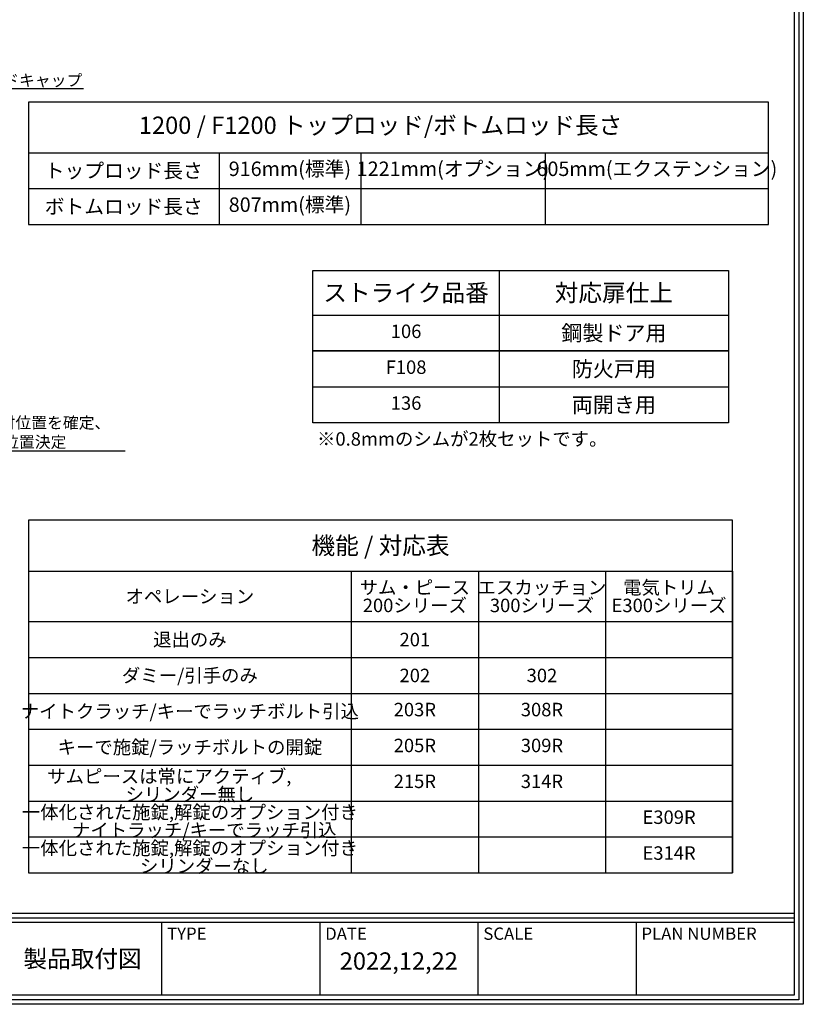
# Model space of a CAD drawing. Extents: x 0 to 2054, y 0 to 1455.
# Drawn here: x 1513 to 2054, y 0 to 680 of the extents above; entities that cross this region are included whole.
import ezdxf
from ezdxf import colors
from ezdxf.entities.mleader import LeaderData, LeaderLine
from ezdxf.math import Vec2, Vec3

# ---------------------------------------------------------------- set-up
doc = ezdxf.new("R2010")
doc.units = 0
doc.header["$MEASUREMENT"] = 0
doc.layers.get('0').update_dxf_attribs({"linetype": 'CONTINUOUS'})
for name, color, linetype in [('切欠テンプレート', 241, 'CONTINUOUS'), ('図枠', 3, 'CONTINUOUS'), ('注釈', 7, 'CONTINUOUS')]:
    doc.layers.add(name, color=color, linetype=linetype)
doc.styles.add('1', font='txt')
doc.styles.add('穴', font='txt', dxfattribs={"width": 0.8})

# ---------------------------------------------------------------- blocks, each defined once
blk = doc.blocks.new('_Open30')
at = {"color": 0, "linetype": 'ByBlock', "lineweight": -2}
for p, q in [((-1, 0.27), (0, 0)), ((0, 0), (-1, -0.27)), ((0, 0), (-1, 0))]:
    blk.add_line(p, q, dxfattribs=at)

msp = doc.modelspace()

# ---------------------------------------------------------------- linework, layer by layer
at = {"layer": '切欠テンプレート', "lineweight": 30}
msp.add_lwpolyline([(1715.34, 476.33), (2002.44, 476.33), (2002.44, 451.53), (1715.34, 451.53)], close=True, dxfattribs=at)
at = {"layer": '図枠', "color": 0, "linetype": 'Continuous'}
for p, q in [((6.31, 62.99), (2047.76, 62.99)), ((6.31, 59.83), (2047.76, 59.83)), ((6.31, 56.68), (2047.76, 56.68)), ((1610.83, 56.68), (1610.83, 6.31)), ((1720.06, 56.68), (1720.06, 6.31)), ((1829.3, 56.68), (1829.3, 6.31)), ((1938.53, 56.68), (1938.53, 6.31)), ((2047.76, 6.31), (2047.76, 6.31))]:
    msp.add_line(p, q, dxfattribs=at)
at = {"layer": '図枠', "linetype": 'Continuous'}
msp.add_lwpolyline([(2054.07, 1454.5), (2054.07, 0), (0, 0), (0, 1454.5), (2054.07, 1454.5)], close=True, dxfattribs=at)
at = {"layer": '図枠', "color": 0, "linetype": 'Continuous'}
for points in [[(2050.92, 1451.35), (2050.92, 3.16), (3.16, 3.16), (3.16, 1451.35), (2050.92, 1451.35)], [(2047.76, 1448.19), (2047.76, 6.31), (6.31, 6.31), (6.31, 1448.19), (2047.76, 1448.19)]]:
    msp.add_lwpolyline(points, close=True, dxfattribs=at)
at = {"layer": '注釈', "ltscale": 0.1}
for points in [[(2030.07, 538.97), (2030.07, 623.4), (1518.88, 623.4), (1518.88, 538.97), (1518.88, 538.97), (2030.07, 538.97), (2030.07, 538.97), (2030.07, 538.97)], [(1518.88, 588.56), (2030.07, 588.56)], [(1650.49, 588.56), (1650.49, 538.97)], [(1748.39, 588.56), (1748.39, 538.97)], [(1875.8, 588.56), (1875.8, 538.97)], [(1518.88, 563.77), (2030.07, 563.77)], [(1844.04, 507.19), (1844.04, 401.94)], [(1715.34, 476.33), (2002.44, 476.33)], [(1715.34, 451.53), (2002.44, 451.53)], [(1715.34, 426.74), (2002.44, 426.74)], [(2005.26, 90.92), (2005.26, 334.71), (1518.88, 334.71), (1518.88, 165.3), (1518.88, 90.92), (2005.26, 90.92), (2005.26, 90.92), (2005.26, 90.92)], [(1518.88, 299.32), (2005.26, 299.32)], [(1741.84, 299.32), (1741.84, 165.3)], [(1829.65, 299.32), (1829.65, 165.3)], [(1917.45, 299.32), (1917.45, 165.3)], [(2005.26, 299.32), (2005.26, 165.3)], [(1518.88, 264.49), (2005.26, 264.49)], [(1518.88, 239.69), (2005.26, 239.69)], [(1518.88, 214.89), (2005.26, 214.89)], [(1518.88, 190.1), (2005.26, 190.1)], [(1518.88, 165.3), (2005.26, 165.3)], [(1741.84, 165.3), (1741.84, 90.92)], [(1829.65, 165.3), (1829.65, 90.92)], [(1917.45, 165.3), (1917.45, 90.92)], [(2005.26, 165.3), (2005.26, 90.92)], [(1518.88, 140.51), (2005.26, 140.51)], [(1518.88, 115.71), (2005.26, 115.71)]]:
    msp.add_lwpolyline(points, dxfattribs=at)
msp.add_lwpolyline([(2002.44, 507.19), (2002.44, 401.94), (1715.34, 401.94), (1715.34, 507.19), (2002.44, 507.19)], close=True, dxfattribs=at)

# ---------------------------------------------------------------- texts
at = {"layer": '図枠', "color": 0, "linetype": 'Continuous', "style": '穴'}
for s, height, p in [('TYPE', 8.496, (1614.58, 44.57)), ('DATE', 8.496, (1723.82, 44.57)), ('SCALE', 8.496, (1833.05, 44.57)), ('PLAN NUMBER', 8.4959, (1942.28, 44.57))]:
    msp.add_text(s, height=height, dxfattribs=at).set_placement(p)
at = {"layer": '図枠', "color": 0, "linetype": 'Continuous', "char_height": 11.97, "width": 109.2335, "attachment_point": 5, "style": '1'}
for s, insert in [('製品取付図', (1556.21, 29.92)), ('{\\A1;2022,12,22}', (1774.68, 29.92))]:
    msp.add_mtext(s, dxfattribs=dict(at, insert=insert))
at = {"layer": '注釈', "ltscale": 0.1, "style": '1'}
for s, insert, char_height, width, attachment_point in [('1200 / F1200 トップロッド/ボトムロッド長さ', (1762.07, 605.98), 11.97, 486.379, 5), ('{\\C0;トップロッド長さ}', (1584.68, 576.16), 10, 131.6032, 5), ('916mm(標準)', (1699.44, 576.16), 10, 97.9044, 5), ('1221mm(オプション)', (1812.09, 576.16), 10, 127.4057, 5), ('605mm(エクステンション)', (1952.93, 576.16), 10, 154.278, 5), ('807mm(標準)', (1699.44, 551.37), 10, 97.9044, 5), ('{\\C0;ボトムロッド長さ}', (1584.68, 551.37), 10, 131.6032, 5), ('106', (1779.69, 463.93), 9.31, 128.6973, 5), ('F108', (1779.69, 439.14), 9.31, 128.6973, 5), ('136', (1779.69, 414.34), 9.31, 128.6973, 5), (' ※0.8mmのシムが2枚セットです。', (1715.34, 389.55), 9.31, 223.1003, 4), ('{\\W1;機能 / 対応表}', (1762.07, 317.01), 11.97, 486.379, 5), ('{\\W1;オペレーション}', (1630.36, 281.9), 9.31, 222.9612, 5), ('{\\W1;\\C0;退出のみ}', (1630.36, 252.09), 9.31, 222.9612, 5), ('{\\W1;201}', (1785.75, 252.09), 9.31, 87.8059, 5), ('{\\W1;ダミー/引手のみ}', (1630.36, 227.29), 9.31, 222.9612, 5), ('{\\W1;202}', (1785.75, 227.29), 9.31, 87.8059, 5), ('{\\W1;302}', (1873.55, 227.29), 9.31, 87.8059, 5), ('{\\W1;\\C0;ナイトクラッチ/キーでラッチボルト引込}', (1630.36, 202.5), 9.31, 222.9612, 5), ('203R', (1785.75, 202.5), 9.31, 87.8059, 5), ('308R', (1873.55, 202.5), 9.31, 87.8059, 5), ('{\\W1;\\C0;キーで施錠/ラッチボルトの開錠}', (1630.36, 177.7), 9.31, 222.9612, 5), ('205R', (1785.75, 177.7), 9.31, 87.8059, 5), ('309R', (1873.55, 177.7), 9.31, 87.8059, 5), ('215R', (1785.75, 152.91), 9.31, 87.8059, 5), ('314R', (1873.55, 152.91), 9.31, 87.8059, 5), ('E309R', (1961.36, 128.11), 9.31, 87.8059, 5), ('E314R', (1961.36, 103.32), 9.31, 87.8059, 5)]:
    msp.add_mtext(s, dxfattribs=dict(at, insert=insert, char_height=char_height, width=width, attachment_point=attachment_point))
at = {"layer": '注釈', "ltscale": 0.1, "attachment_point": 5, "line_spacing_factor": 0.8, "style": '1'}
for s, insert, char_height, width in [('{\\C0;ストライク品番}', (1779.69, 491.76), 11.97, 128.6973), ('{\\C0;対応扉仕上}', (1923.24, 491.76), 11.97, 158.3951), ('{\\W1;\\C0;鋼製ドア用}', (1923.24, 463.93), 10.64, 158.3951), ('{\\C0;防火戸用}', (1923.24, 439.14), 10.64, 158.3951), ('{\\W1;\\C0;両開き用}', (1923.24, 414.34), 10.64, 158.3951), ('{\\W1;サム・ピース\\P200シリーズ}', (1785.75, 281.9), 9.31, 87.8059), ('{\\W1;エスカッチョン\\P300シリーズ}', (1873.55, 281.9), 9.31, 87.8059), ('{\\W1;電気トリム\\PE300シリーズ}', (1961.36, 281.9), 9.31, 87.8059), ('{\\W1;\\C0;サムピースは常にアクティブ,           シリンダー無し}', (1630.36, 151.37), 9.31, 222.9612), ('{\\W1;\\C0;一体化された施錠,解錠のオプション付き        ナイトラッチ/キーでラッチ引込}', (1630.36, 126.57), 9.31, 222.9612), ('{\\W1;\\C0;一体化された施錠,解錠のオプション付き        シリンダーなし}', (1630.36, 101.78), 9.31, 222.9612)]:
    msp.add_mtext(s, dxfattribs=dict(at, insert=insert, char_height=char_height, width=width))

# ---------------------------------------------------------------- leaders
at = {"layer": '注釈', "ltscale": 0.1}
ml = msp.add_multileader_mtext('Standard', dxfattribs=at)
ml.set_content('エンドキャップ', color=256, style='1')
ml.set_leader_properties(color=2, linetype='ByLayer', lineweight=-1)
ml.set_arrow_properties(name='OPEN30')
ml.build(insert=Vec2(0, 0))
ml.multileader.update_dxf_attribs({"text_left_attachment_type": 5, "text_right_attachment_type": 5, "arrow_head_size": 5})
ctx = ml.context
ctx.base_point, ctx.char_height, ctx.arrow_head_size, ctx.plane_origin = Vec3(1477.61, 633.03), 8, 5, Vec3(1444.66, 609.06)
ctx.left_attachment, ctx.right_attachment = 5, 5
notes = []
notes.append((ctx, [(0, (1, 1, 0), (1469.61, 633.03), (1, 0), 8, [(0, [(1449.44, 609.06)], 256, [])])]))
ctx.mtext.insert, ctx.mtext.flow_direction = Vec3(1479.61, 642.61), 5
at = {"layer": '注釈'}
ml = msp.add_multileader_mtext('Standard', dxfattribs=at)
ml.set_content('2つのルーズホールで取付位置を確定、\\Pセンターホールで位置決定', color=256, style='1')
ml.set_leader_properties(color=2, linetype='ByLayer', lineweight=-1)
ml.set_arrow_properties(name='OPEN30')
ml.build(insert=Vec2(0, 0))
ml.multileader.update_dxf_attribs({"text_left_attachment_type": 5, "text_right_attachment_type": 5, "dogleg_length": 0, "arrow_head_size": 6})
ctx = ml.context
ctx.base_point, ctx.char_height, ctx.arrow_head_size, ctx.landing_gap_size, ctx.plane_origin = Vec3(1392.17, 382.43), 8, 6, 0, Vec3(1322.96, 440.97)
ctx.left_attachment, ctx.right_attachment, ctx.text_align_type = 5, 5, 1
notes.append((ctx, [(0, (1, 1, 0), (1392.17, 382.43), (1, 0), 0, [(0, [(1326.99, 340.4)], 256, [])])]))
ctx.mtext.insert, ctx.mtext.alignment = Vec3(1479.58, 405.96), 2
for ctx, leaders in notes:
    for number, flags, end, landing, length, lines in leaders:
        leader = LeaderData()
        leader.index, (leader.has_last_leader_line, leader.has_dogleg_vector, leader.attachment_direction) = number, flags
        leader.last_leader_point, leader.dogleg_vector, leader.dogleg_length = Vec3(end), Vec3(landing), length
        for number, points, colour, breaks in lines:
            line = LeaderLine()
            line.index, line.vertices, line.color, line.breaks = number, Vec3.list(points), colors.encode_raw_color(colour), breaks
            leader.lines.append(line)
        ctx.leaders.append(leader)

doc.saveas('drawing.dxf')
